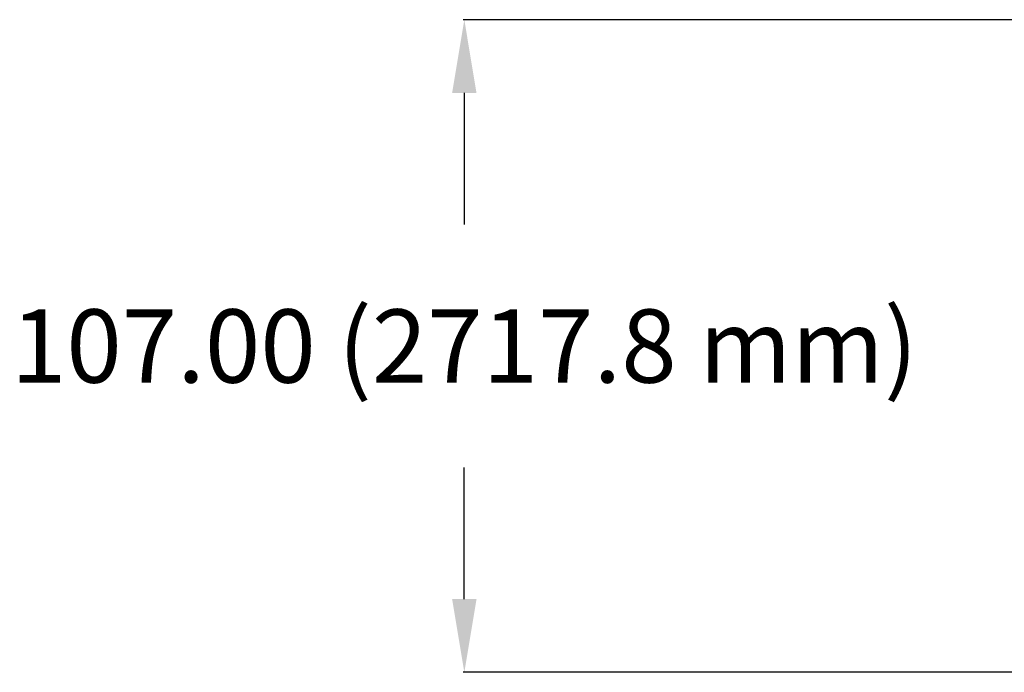
# Model space of a CAD drawing. Units: inches. Extents: x 273 to 3887, y 543 to 2268.
# Drawn here: x 3073 to 3234, y 917 to 1024 of the extents above; entities that cross this region are included whole.
import ezdxf

# ---------------------------------------------------------------- set-up
doc = ezdxf.new("R2010")
doc.units = ezdxf.units.IN
doc.header["$LTSCALE"] = 250
doc.header["$MEASUREMENT"] = 0
doc.layers.add('AM_5', color=3, linetype='Continuous', lineweight=15)
doc.styles.get("Standard").update_dxf_attribs({"font": 'tahoma.ttf'})
doc.dimstyles.new('Standard$0', dxfattribs={"dimtxt": 0.18, "dimasz": 0.18, "dimexe": 0.18, "dimexo": 0.0625, "dimgap": 0.09, "dimtad": 0, "dimtih": 1, "dimtoh": 1, "dimdec": 4, "dimzin": 0, "dimdsep": 46, "dimtxsty": 'Standard', "dimcen": 0.09, "dimadec": 0, "dimazin": 0, "dimtfac": 1, "dimtdec": 4, "dimtofl": 0, "dimtmove": 0, "dimatfit": 3, "dimfxl": 1, "dimtolj": 1, "dimtzin": 0, "dimarcsym": 0})

# ---------------------------------------------------------------- blocks, each defined once
blk = doc.blocks.new('*D15')
at = {"layer": 'AM_5', "color": 0, "lineweight": -2, "transparency": 16777216}
for p, q in [((3244.91, 1024.06), (3145.38, 1024.06)), ((3145.56, 1012.06), (3145.56, 990.49)), ((3145.56, 929.06), (3145.56, 950.63)), ((3246.35, 917.06), (3145.38, 917.06))]:
    blk.add_line(p, q, dxfattribs=at)
at = {"layer": 'AM_5', "color": 0, "transparency": 16777216}
for points in [[(3143.56, 1012.06), (3147.56, 1012.06), (3145.56, 1024.06)], [(3143.56, 929.06), (3147.56, 929.06), (3145.56, 917.06)]]:
    blk.add_solid(points, dxfattribs=at)
at = {"layer": 'Defpoints', "color": 0, "transparency": 16777216}
for p in [(3145.56, 1024.06), (3244.97, 1024.06), (3246.41, 917.06)]:
    blk.add_point(p, dxfattribs=at)
at = {"layer": 'AM_5', "color": 0, "transparency": 16777216, "insert": (3145.56, 970.56), "char_height": 12, "attachment_point": 5}
blk.add_mtext('\\A1;107.00 (2717.8 mm)', dxfattribs=at)

msp = doc.modelspace()

# ---------------------------------------------------------------- dimensions: what is measured, and where the dimension line sits
at = {"layer": 'AM_5'}
dim = msp.add_linear_dim(base=(3145.55532, 1024.06314), p1=(3246.40856, 917.06314), p2=(3244.96856, 1024.06314), angle=90, text='<> (2717.8 mm)', dimstyle='Standard$0', override={"dimtxt": 12, "dimasz": 12, "dimgap": 12, "dimdec": 2, "dimpost": ''}, dxfattribs=at)
dim.commit()
dim.dimension.update_dxf_attribs({"geometry": '*D15', "text_midpoint": (3145.55532, 970.56314)})

doc.saveas('drawing.dxf')
